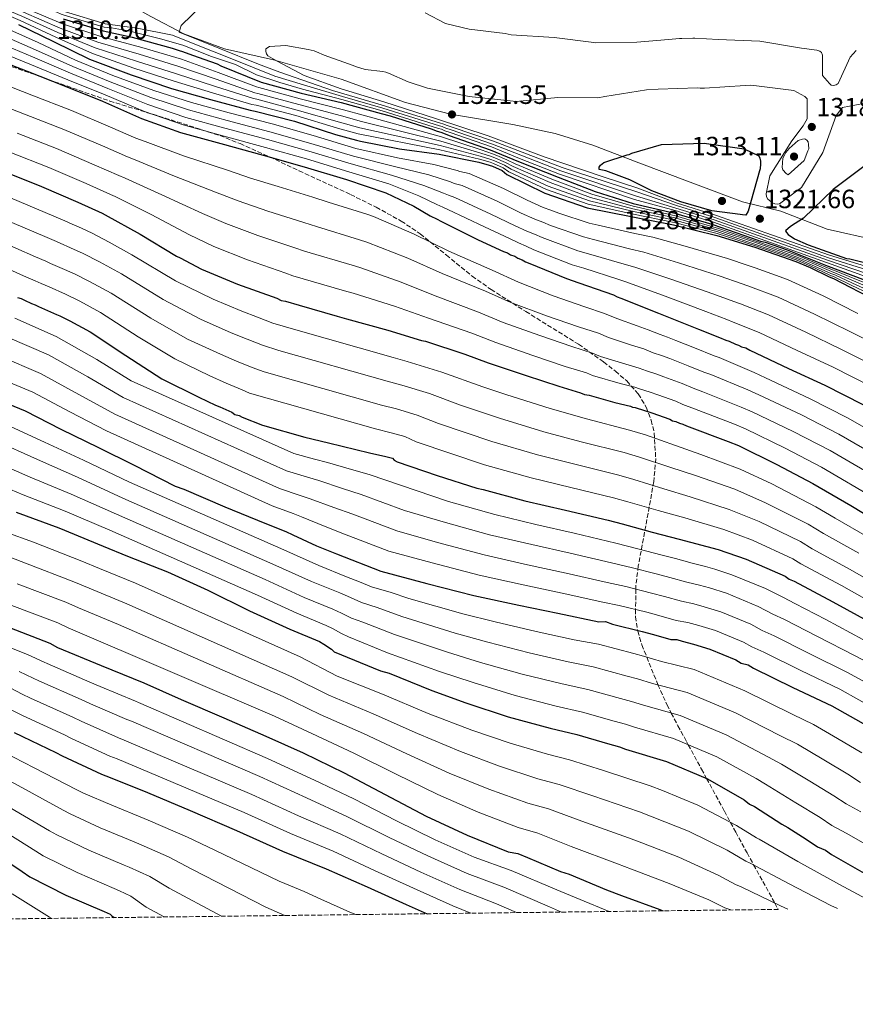
# Model space of a CAD drawing. Units: metres. Extents: x 583346 to 586778, y 4747444 to 4749800.
# Drawn here: x 585999 to 586315, y 4747444 to 4747817 of the extents above; entities that cross this region are included whole.
import ezdxf

# ---------------------------------------------------------------- set-up
doc = ezdxf.new("R2010")
doc.units = ezdxf.units.M
doc.header["$MEASUREMENT"] = 0
doc.linetypes.add('DGN Style 3', pattern=[2.435891, 1.739922, -0.695969])
for name, color, linetype, lineweight in [('Cota de punto acotado terreno', 7, 'Continuous', 0), ('Curva de nivel directora', 30, 'Continuous', 30), ('Curva de nivel intermedia', 30, 'Continuous', 0), ('Límite de municipio', 7, 'Continuous', 0), ('Punto acotado terreno (símbolo)', 7, 'Continuous', 0), ('Zona arbolada', 92, 'DGN Style 3', 0)]:
    doc.layers.add(name, color=color, linetype=linetype, lineweight=lineweight)
doc.styles.add('Style-Arial', font='arial.ttf')

# ---------------------------------------------------------------- blocks, each defined once
blk = doc.blocks.new('5PATER')
at = {"layer": 'Punto acotado terreno (símbolo)', "linetype": 'Continuous', "lineweight": 0}
h = blk.add_hatch(color=51, dxfattribs=at)
edge = h.paths.add_edge_path()
edge.add_ellipse((0, 0), major_axis=(-0.11, -0.111), ratio=0.999422, start_angle=0, end_angle=360)

msp = doc.modelspace()

# ---------------------------------------------------------------- linework, layer by layer
at = {"layer": 'Curva de nivel directora', "color": 30, "linetype": 'Continuous', "lineweight": 30, "flags": 128}
for points, elevation in [([(586015.07, 4747817.79), (586030.17, 4747813.28), (586041.26, 4747810.84), (586056.35, 4747806.66), (586059.01, 4747805.72), (586060.33, 4747805.41), (586064.15, 4747804), (586070.96, 4747801.65), (586073.45, 4747800.7), (586074.78, 4747799.9), (586090.07, 4747793.74), (586105.32, 4747789.57), (586120.4, 4747786.05), (586135.65, 4747781.87), (586138.97, 4747780.94), (586154.56, 4747776.11), (586156.89, 4747775.16), (586158.21, 4747774.85), (586159.21, 4747774.38), (586161.37, 4747773.59), (586176.98, 4747768.1)], 1300), ([(585998.13, 4747815.67), (586011.45, 4747809.15), (586025.09, 4747802.46), (586040.87, 4747796.48), (586056.15, 4747791.32), (586070.9, 4747787.13), (586085.99, 4747783.11), (586087.81, 4747782.82), (586102.72, 4747778.96), (586118.32, 4747773.97), (586126.28, 4747771.8), (586127.77, 4747771.33), (586142.51, 4747768.47), (586157.55, 4747766.43), (586172.62, 4747763.4), (586176.6, 4747762.32), (586177.76, 4747761.85), (586181.42, 4747760.26), (586183.26, 4747758.81), (586197.58, 4747751.65), (586213.68, 4747746.16), (586230.4, 4747742.84), (586246.46, 4747739.67), (586262.86, 4747735.67), (586277.3, 4747731.15), (586292.74, 4747725.82), (586298.22, 4747723.45), (586305.38, 4747719.95), (586307.04, 4747719.32), (586313.37, 4747715.97), (586320.2, 4747712.46)], 1275), ([(585986.62, 4747803.57), (586001.41, 4747797.9), (586015.86, 4747792.22), (586029.99, 4747786.54), (586044.78, 4747780.04), (586059.56, 4747774.7), (586074.82, 4747770.52), (586090.9, 4747766.03), (586106.48, 4747761.69), (586122.41, 4747756.87), (586137.35, 4747751.86), (586148, 4747746.77), (586154.17, 4747743.09), (586156.83, 4747741.82), (586158.16, 4747741.02), (586172.31, 4747734.02), (586181.96, 4747729.57), (586183.45, 4747729.1), (586184.62, 4747728.3), (586186.28, 4747727.84), (586187.45, 4747727.03), (586189.11, 4747726.4), (586190.28, 4747725.6), (586191.94, 4747724.97), (586205.9, 4747719.28), (586210.55, 4747717.72), (586223.66, 4747713.17), (586225, 4747712.37), (586226.49, 4747711.9), (586240.78, 4747706.22), (586255.9, 4747700.06), (586263.88, 4747696.91), (586266.21, 4747695.96), (586267.53, 4747695.49), (586269.86, 4747694.38), (586271.02, 4747694.07), (586272.19, 4747693.43), (586273.85, 4747692.97), (586275.35, 4747692.17), (586289.99, 4747685.18), (586303.8, 4747678.83), (586318.12, 4747671.5)], 1250), ([(586273.77, 4747743.28), (586272.61, 4747743.43), (586271.62, 4747743.58), (586260.94, 4747744.98), (586249.16, 4747748.44), (586238.25, 4747752.58), (586229.82, 4747756.76), (586220.76, 4747760.14), (586218.19, 4747760.67), (586218.18, 4747761.58), (586218.74, 4747762.33), (586220.04, 4747763.26), (586228.81, 4747766.23), (586229.64, 4747766.32), (586230.62, 4747766.84), (586241.86, 4747770.09), (586258.02, 4747770.63), (586273.15, 4747768.51), (586278.72, 4747765.81), (586279.15, 4747764.91), (586279.42, 4747763.84), (586279.44, 4747762.77), (586279.31, 4747760.87), (586278.99, 4747760.12), (586274.65, 4747744.79), (586273.77, 4747743.28)], 1325), ([(586176.98, 4747768.1), (586187.62, 4747763.67), (586202.74, 4747757.68), (586216.69, 4747752.32), (586231.12, 4747747.8), (586246.86, 4747744.13), (586261.29, 4747739.77), (586275.9, 4747734.76), (586279.39, 4747733.5), (586281.21, 4747733.04), (586289.51, 4747730.22), (586303.97, 4747724.38), (586319.08, 4747718.71)], 1300), ([(586319.56, 4747762.49), (586306.94, 4747753.11), (586295.68, 4747742.18), (586290.78, 4747739.04), (586288.92, 4747737.44), (586289.26, 4747736.7), (586289.93, 4747735.97), (586292.27, 4747734.36), (586297.51, 4747732.07), (586312.04, 4747726.89), (586313.28, 4747726.74), (586329.1, 4747722.82)], 1325), ([(585992.07, 4747760.08), (586006.86, 4747754.24), (586020.66, 4747748.23), (586029.81, 4747744.1), (586030.97, 4747743.46), (586044.3, 4747736.12), (586057.98, 4747727.79), (586059.48, 4747727.15), (586067.47, 4747722.85), (586081.1, 4747717.15), (586096.05, 4747711.82), (586097.71, 4747711.02), (586099.37, 4747710.72), (586104.51, 4747709.16), (586118.94, 4747704.97), (586122.42, 4747704.04), (586138.17, 4747699.71), (586150.94, 4747695.82), (586152.43, 4747695.52), (586167.36, 4747690.67), (586176.17, 4747687.37), (586190.61, 4747682.52), (586202.89, 4747678.45), (586211.18, 4747675.96), (586212.68, 4747675.33), (586214.5, 4747675.03), (586224.12, 4747672.24), (586230.08, 4747670.86), (586230.91, 4747670.54), (586231.9, 4747670.4), (586235.39, 4747669.31), (586238.21, 4747668.37), (586245.01, 4747666.02), (586246.02, 4747665.37), (586247.34, 4747665.07), (586248.67, 4747664.43), (586250, 4747664.13), (586251.33, 4747663.49), (586267.11, 4747657.51), (586271.1, 4747655.93), (586285.58, 4747648.77), (586299.23, 4747641.59), (586313.57, 4747633.27), (586327.42, 4747624.95)], 1225), ([(585997.7, 4747712.16), (585999.19, 4747711.69), (586000.36, 4747711.05), (586003.02, 4747709.78), (586004.51, 4747709.31), (586005.68, 4747708.68), (586012.5, 4747705.66), (586013.82, 4747705.19), (586017.65, 4747703.28), (586025.32, 4747699.13), (586038.84, 4747690.14), (586052.53, 4747681.32), (586066.51, 4747674.31), (586072.84, 4747671.29), (586074.5, 4747670.66), (586078.99, 4747668.6), (586080.16, 4747667.79), (586081.82, 4747667.33), (586082.98, 4747666.69), (586090.62, 4747663.69), (586106.71, 4747659.2), (586115.65, 4747657.06), (586131.23, 4747653.21), (586137.36, 4747651.84), (586139.85, 4747651.22), (586140.52, 4747650.41), (586141.69, 4747649.77), (586156.79, 4747644.6), (586171.89, 4747639.76), (586174.21, 4747639.31), (586190.12, 4747634.98), (586205.53, 4747631.46), (586221.6, 4747627.63), (586226.9, 4747626.24), (586238.34, 4747623.15), (586248.62, 4747620.53), (586263.37, 4747616.51), (586274, 4747612.91), (586288.8, 4747606.41), (586290.3, 4747605.29), (586292.13, 4747604.49), (586306.79, 4747596.68), (586321.28, 4747588.69)], 1200), ([(585985.49, 4747675.37), (586000.68, 4747669.09), (586014.24, 4747662.13), (586028.45, 4747655.17), (586042.01, 4747648.54), (586057.55, 4747640.63), (586060.85, 4747639.38), (586076.37, 4747632.78), (586091.56, 4747626.5), (586099.48, 4747623.37), (586102.13, 4747622.1), (586111.05, 4747618), (586118.64, 4747614.87), (586135.47, 4747608.29), (586152.92, 4747603.69), (586170.7, 4747599.1)], 1175), ([(585997.26, 4747630.66), (586013.42, 4747624.73), (586030.26, 4747617.83), (586039.5, 4747614.06), (586054.68, 4747608.11), (586069.88, 4747601.18), (586085.75, 4747593.27), (586100.95, 4747586.34), (586112.18, 4747581.63), (586113.83, 4747580.67), (586116.82, 4747578.76), (586117.82, 4747577.8), (586135.32, 4747570.58), (586138.61, 4747569.65), (586154.79, 4747563.07), (586167.65, 4747558.38), (586183.8, 4747553.11), (586199.61, 4747548.81), (586209.81, 4747546.37), (586221.34, 4747542.97), (586225.95, 4747541.75), (586228.26, 4747540.81), (586243.75, 4747536.17), (586259.27, 4747529.57), (586273.17, 4747521.63), (586275.17, 4747520.03), (586277.15, 4747519.08), (586287.43, 4747512.39), (586289.75, 4747511.12), (586296.71, 4747506.66), (586301.02, 4747503.78), (586303.99, 4747502.53), (586306.32, 4747500.93), (586319.56, 4747493.31)], 1150), ([(586170.7, 4747599.1), (586187.81, 4747595.47), (586202.61, 4747592.47), (586218.07, 4747589.14), (586220.69, 4747589.19), (586223.33, 4747588.25), (586234.52, 4747585.51), (586238.8, 4747584.27), (586245.39, 4747582.43), (586247.68, 4747582.47), (586249.66, 4747581.85), (586253.94, 4747580.62), (586260.2, 4747578.76), (586270.1, 4747574.68), (586272.09, 4747573.41), (586274.72, 4747572.8), (586276.71, 4747571.53), (586291.59, 4747564.26), (586306.46, 4747557.32), (586320.37, 4747549.38)], 1175), ([(585994.78, 4747586.96), (586009.97, 4747581.01), (586012.94, 4747579.43), (586029.45, 4747572.52), (586045.63, 4747565.93), (586059.83, 4747559.63), (586076.01, 4747552.72), (586091.87, 4747545.8), (586106.07, 4747539.5), (586121.61, 4747531.92), (586137.16, 4747523.68), (586152.71, 4747515.44), (586168.24, 4747508.19), (586183.76, 4747501.91), (586187.37, 4747501.32), (586191.01, 4747499.75), (586203.56, 4747494.41), (586206.85, 4747493.48), (586221.05, 4747487.51), (586226.66, 4747485.32), (586241.17, 4747480.02), (586242.44, 4747479.54)], 1125), ([(585996.49, 4747547.11), (586012.35, 4747539.54), (586014.67, 4747538.27), (586029.54, 4747531.33), (586032.84, 4747530.08), (586047.03, 4747524.44), (586063.22, 4747517.52), (586080.72, 4747509.97), (586098.23, 4747502.1), (586114.73, 4747495.52), (586130.26, 4747488.59), (586145.12, 4747481.98), (586153.08, 4747478.44)], 1100), ([(585985.21, 4747503.97), (585999.47, 4747494.39), (586002.46, 4747492.48), (586016.02, 4747485.52), (586030.55, 4747479.23), (586032.86, 4747478.29), (586033.53, 4747477.64), (586034.43, 4747476.97)], 1075)]:
    msp.add_lwpolyline(points, dxfattribs=dict(at, elevation=elevation))
at = {"layer": 'Curva de nivel intermedia', "color": 30, "linetype": 'Continuous', "lineweight": 0, "flags": 128}
for points, elevation in [([(585985.82, 4747826.2), (586000.07, 4747820.28), (586013.94, 4747814.24), (586028.26, 4747808.93), (586043.85, 4747804.34), (586058.97, 4747799.66), (586073.1, 4747794.87), (586087.76, 4747789.77), (586088.9, 4747789.48), (586104.36, 4747785.31)], 1290), ([(585986.48, 4747827.71), (586000.71, 4747821.81), (586014.77, 4747815.93), (586029.31, 4747811.08), (586044.84, 4747806.96), (586059.91, 4747802.44)], 1295), ([(585992.15, 4747828.44), (586007.43, 4747822.35), (586012.73, 4747820.32), (586014.33, 4747819.51), (586015.49, 4747819.14), (586030.56, 4747814.61), (586033.35, 4747814.31), (586040.34, 4747813.04), (586051.99, 4747810.16), (586060.39, 4747807.83), (586071.3, 4747803.54), (586080.33, 4747800.45), (586088.29, 4747796.57), (586097.16, 4747793.64), (586105.75, 4747791.13), (586120.66, 4747787.17), (586135.93, 4747782.89), (586157.3, 4747776.17), (586158.45, 4747775.89), (586159.69, 4747775.37), (586161.75, 4747774.64)], 1305), ([(585984.5, 4747823.19), (585998.78, 4747817.2), (586012.28, 4747810.84), (586026.15, 4747804.62), (586041.87, 4747799.1), (586057.09, 4747794.1), (586071.63, 4747789.71), (586086.58, 4747785.33), (586088.17, 4747785.04), (586103.27, 4747781.08), (586119.07, 4747776.29)], 1280), ([(585985.16, 4747824.69), (585999.42, 4747818.74), (586013.11, 4747812.54), (586027.2, 4747806.77), (586042.86, 4747801.72), (586058.03, 4747796.88), (586072.37, 4747792.29), (586087.17, 4747787.55), (586088.53, 4747787.26), (586103.82, 4747783.19), (586119.81, 4747778.62), (586127.56, 4747776.5)], 1285), ([(586067.78, 4747822.92), (586059.84, 4747815.19), (586059.06, 4747812.7), (586089.11, 4747800.61), (586097.21, 4747797.51), (586117.14, 4747790.59), (586135.64, 4747785.2), (586150.73, 4747780.52), (586158.12, 4747778.19), (586158.93, 4747777.96), (586160.64, 4747777.36), (586162.51, 4747776.73), (586178.14, 4747771.41), (586189.08, 4747767.19), (586204.2, 4747761.37), (586232.48, 4747752.12), (586247.53, 4747746.99), (586262.09, 4747742.41), (586305.11, 4747727.2), (586320.44, 4747722.33)], 1315), ([(586015.08, 4747820.76), (586015.92, 4747820.48), (586030.96, 4747815.94), (586043.1, 4747814.18), (586056.45, 4747811.63), (586065.02, 4747808.23), (586079.68, 4747802.3), (586095.26, 4747796.08), (586106.18, 4747792.69), (586120.92, 4747788.29), (586136.21, 4747783.92), (586157.71, 4747777.18), (586158.69, 4747776.93), (586160.16, 4747776.37), (586162.13, 4747775.68), (586177.76, 4747770.31), (586188.59, 4747766.02), (586203.71, 4747760.14), (586232.03, 4747750.68), (586247.31, 4747746.03), (586261.82, 4747741.53), (586304.73, 4747726.26), (586319.99, 4747721.13)], 1310), ([(586263.28, 4747809.88), (586254.52, 4747810.47), (586253.7, 4747810.45), (586249.58, 4747810.29), (586248.67, 4747810.28), (586241.67, 4747809.74), (586232.53, 4747808.99), (586217.03, 4747808.63), (586216.2, 4747808.78), (586201.23, 4747810.74), (586184.88, 4747811.76), (586182.65, 4747812.22), (586169.01, 4747813.87), (586159.98, 4747816.01), (586152.32, 4747820)], 1315), ([(585991.14, 4747815.22), (586005.58, 4747808.79), (586019.75, 4747802.13), (586033.92, 4747796.31), (586049.41, 4747790.57), (586063.67, 4747786.05), (586077.99, 4747782.13), (586094.23, 4747777.96), (586109.77, 4747773.49), (586125.98, 4747768.66), (586141.79, 4747765.1), (586155.51, 4747762.51), (586164.4, 4747760.25), (586165.46, 4747759.89), (586169, 4747759.07), (586181.92, 4747753.43), (586190.91, 4747749.01), (586197, 4747746.29), (586199.95, 4747745.23), (586202.99, 4747744.1), (586214.47, 4747740.32), (586217.89, 4747739.51), (586231.71, 4747736.38), (586238.52, 4747734.93), (586250.88, 4747731.63), (586266.82, 4747726.88), (586274.7, 4747724.27), (586277.34, 4747723.33), (586289.6, 4747718.94), (586303.13, 4747712.68), (586316.31, 4747706.04)], 1270), ([(585990.01, 4747812.31), (586004.54, 4747806.06), (586018.78, 4747799.65), (586032.93, 4747793.86), (586048.25, 4747787.94), (586062.64, 4747783.21), (586077.2, 4747779.23), (586093.4, 4747774.98), (586108.95, 4747770.54), (586125.09, 4747765.72), (586140.68, 4747761.79), (586153.63, 4747758.58), (586161.84, 4747755.96), (586163.3, 4747755.37), (586166.29, 4747754.56), (586179.52, 4747748.58), (586188.67, 4747744.15), (586193.9, 4747741.8), (586196.82, 4747740.68), (586199.81, 4747739.47), (586212.33, 4747735.06), (586216.05, 4747734.07), (586229.7, 4747730.58), (586235.14, 4747729.29), (586248.35, 4747725.27), (586264.09, 4747720.17), (586272, 4747717.43), (586274.56, 4747716.49), (586286.04, 4747712.25), (586299.84, 4747705.8), (586313.19, 4747699.24), (586328.45, 4747691.69)], 1265), ([(585988.88, 4747809.39), (586003.49, 4747803.34), (586017.81, 4747797.17), (586031.95, 4747791.42), (586047.1, 4747785.31), (586061.61, 4747780.38), (586076.41, 4747776.32), (586092.56, 4747771.99), (586108.13, 4747767.59), (586124.19, 4747762.77), (586139.57, 4747758.48), (586151.75, 4747754.64), (586159.29, 4747751.67), (586161.14, 4747750.85), (586163.58, 4747750.04), (586177.11, 4747743.72), (586186.43, 4747739.29), (586190.81, 4747737.3), (586193.7, 4747736.13), (586196.64, 4747734.85), (586210.19, 4747729.8), (586214.22, 4747728.62), (586227.69, 4747724.78), (586231.76, 4747723.65), (586245.83, 4747718.92), (586261.36, 4747713.47), (586269.29, 4747710.59), (586271.77, 4747709.65), (586282.47, 4747705.56), (586296.56, 4747698.93), (586310.06, 4747692.44), (586325.01, 4747684.96)], 1260), ([(586236.12, 4747790.82), (586220.41, 4747788.31), (586217.78, 4747787.85), (586202.51, 4747787.99), (586186.79, 4747786.47), (586184.48, 4747786.67), (586169.02, 4747788.37), (586153.13, 4747791.55), (586145.83, 4747793.89), (586138.43, 4747797.14), (586137.43, 4747797.53), (586136.27, 4747797.76), (586129.49, 4747798.54), (586125.84, 4747799.71), (586124.93, 4747800.11), (586114.05, 4747803.96), (586111.14, 4747805.3), (586110.23, 4747805.62), (586107.99, 4747806.15), (586099.47, 4747807.65), (586093.29, 4747807.29), (586091.9, 4747806.36), (586091.84, 4747805.37), (586092.1, 4747804.46), (586092.61, 4747803.81), (586096.19, 4747801.73), (586106.47, 4747796.28), (586120.49, 4747791.27), (586136.66, 4747786.3), (586156.58, 4747779.85), (586176.19, 4747773.4), (586197.38, 4747765.42), (586219.4, 4747758.01), (586232.93, 4747753.56), (586247.75, 4747747.94), (586262.35, 4747743.29), (586305.49, 4747728.14), (586320.89, 4747723.54)], 1320), ([(586315.64, 4747805.8), (586313.38, 4747803.2), (586308.78, 4747793.3), (586308.04, 4747792.71), (586307.06, 4747792.45), (586306.15, 4747792.68), (586305.56, 4747793.24), (586302.95, 4747796.25), (586302.89, 4747804), (586302.46, 4747804.98), (586301.87, 4747805.55), (586300.8, 4747805.86), (586295.92, 4747806.51), (586294.93, 4747806.66), (586279.12, 4747809.34), (586263.28, 4747809.88)], 1315), ([(585987.75, 4747806.48), (586002.45, 4747800.62), (586016.83, 4747794.69), (586030.97, 4747788.98), (586045.94, 4747782.67), (586060.59, 4747777.54), (586075.61, 4747773.42), (586091.73, 4747769.01), (586107.3, 4747764.64), (586123.3, 4747759.82), (586138.46, 4747755.17), (586149.87, 4747750.71), (586156.73, 4747747.38), (586158.99, 4747746.34), (586160.87, 4747745.53), (586174.71, 4747738.87), (586184.2, 4747734.43), (586187.72, 4747732.8), (586190.57, 4747731.58), (586193.46, 4747730.22), (586208.04, 4747724.54), (586212.38, 4747723.17), (586225.67, 4747718.97), (586228.38, 4747718.01), (586243.3, 4747712.57), (586258.63, 4747706.77), (586266.58, 4747703.75), (586268.99, 4747702.8), (586278.91, 4747698.86), (586293.27, 4747692.05), (586306.93, 4747685.63), (586321.56, 4747678.23)], 1255), ([(586059.91, 4747802.44), (586073.83, 4747797.45), (586088.35, 4747791.98), (586089.26, 4747791.7), (586104.91, 4747787.42), (586121.3, 4747783.27), (586128.84, 4747781.21), (586158.44, 4747773), (586173.56, 4747768.06), (586177.76, 4747766.59), (586179.42, 4747765.9), (586183.18, 4747764.32), (586186.43, 4747762.83), (586200.28, 4747757.04), (586215.44, 4747751.34), (586231.18, 4747746.76), (586247.14, 4747743.12), (586263.5, 4747738.3), (586278, 4747733.38), (586293.49, 4747727.99), (586299.18, 4747725.66), (586306.67, 4747722.58), (586308.08, 4747722.05), (586315.1, 4747719.23), (586322.22, 4747716.4)], 1295), ([(585988.89, 4747794.43), (586003.23, 4747788.88), (586018.19, 4747782.96), (586033.07, 4747776.7), (586042.63, 4747772.55), (586046.17, 4747771.22), (586060.68, 4747765.84), (586077.73, 4747760.22), (586086.11, 4747757.42), (586096.55, 4747754.14), (586109.72, 4747750.1), (586115.5, 4747748.29), (586130.17, 4747743.65), (586132.75, 4747742.84), (586148.17, 4747736.08), (586161.27, 4747729.72), (586177.66, 4747722.43), (586187.62, 4747717.89), (586200.77, 4747712.77), (586212.85, 4747708.53), (586220.22, 4747706.06), (586224.87, 4747704.13), (586232.58, 4747701.36), (586236.78, 4747699.89), (586241.34, 4747698.05), (586244.08, 4747697.06), (586247.33, 4747695.77), (586254.34, 4747693.01), (586261.81, 4747689.99), (586263.67, 4747689.31), (586277.02, 4747683.65), (586281.29, 4747681.68), (586297.97, 4747673.82), (586312.34, 4747666.54), (586355.95, 4747641.63)], 1245), ([(586323.7, 4747786.72), (586310.47, 4747784.17), (586309.9, 4747783.58), (586308.13, 4747781.16), (586303.03, 4747767.05), (586294.94, 4747753.78), (586286.55, 4747747.61), (586285.73, 4747747.51), (586284.82, 4747747.58), (586283.99, 4747748.06), (586282.15, 4747749.35), (586281.72, 4747750.33), (586281.54, 4747751.48), (586282.98, 4747758.27), (586291.23, 4747771.53), (586295.59, 4747777.22), (586297.1, 4747779.89), (586297.05, 4747787.47), (586296.21, 4747788.28), (586291.96, 4747790.6), (586278.82, 4747792.26), (586275.76, 4747792.62), (586273.53, 4747792.49), (586258.13, 4747791.55), (586256.48, 4747791.52), (586255.57, 4747791.59), (586240.57, 4747791.07), (586236.12, 4747790.82)], 1320), ([(585985.82, 4747787.34), (586000.44, 4747781.68), (586015.36, 4747775.78), (586029.97, 4747769.58), (586039.42, 4747765.44), (586042.37, 4747764.28), (586056.59, 4747758.41), (586072.8, 4747752.11), (586081.45, 4747748.78), (586092.69, 4747744.89), (586106.31, 4747740.53), (586111.05, 4747738.98), (586127.36, 4747733.98), (586130.16, 4747733.14), (586145.67, 4747726.99), (586158.69, 4747721.25), (586175.09, 4747714.49), (586184.76, 4747710.26), (586198.23, 4747705.21), (586210.36, 4747701.01), (586217.96, 4747698.53), (586221.82, 4747696.93), (586230.46, 4747694.08), (586235.11, 4747692.63), (586238.73, 4747691.18), (586241.9, 4747690.12), (586245.05, 4747688.92), (586252.01, 4747686.26), (586257.86, 4747683.84), (586260.58, 4747682.86), (586274.54, 4747677.11), (586278.74, 4747675.24), (586294.87, 4747667.56), (586309.07, 4747660.3), (586352.19, 4747635.42)], 1240), ([(586104.36, 4747785.31), (586120.56, 4747780.94), (586128.2, 4747778.86), (586158.22, 4747771.35), (586173.32, 4747766.89), (586177.47, 4747765.52), (586179, 4747764.89), (586182.74, 4747763.31), (586185.64, 4747761.83), (586199.6, 4747755.69), (586215, 4747750.05), (586230.99, 4747745.78), (586246.97, 4747742.26), (586263.34, 4747737.64), (586277.82, 4747732.82), (586293.3, 4747727.45), (586298.94, 4747725.11), (586306.35, 4747721.92), (586307.82, 4747721.37), (586314.66, 4747718.41), (586321.71, 4747715.42)], 1290), ([(585997.65, 4747774.48), (586012.52, 4747768.6), (586026.87, 4747762.46), (586036.22, 4747758.33), (586038.57, 4747757.34), (586052.49, 4747750.98), (586067.86, 4747744), (586076.79, 4747740.13), (586088.83, 4747735.65), (586102.88, 4747730.96), (586106.6, 4747729.66), (586124.55, 4747724.31), (586127.58, 4747723.44), (586143.17, 4747717.9), (586156.11, 4747712.77), (586172.51, 4747706.55), (586181.9, 4747702.63), (586195.69, 4747697.64), (586207.87, 4747693.49), (586215.7, 4747691.01), (586218.77, 4747689.73), (586228.35, 4747686.8), (586233.43, 4747685.37), (586236.12, 4747684.3), (586239.73, 4747683.18), (586242.77, 4747682.07), (586249.68, 4747679.51), (586253.91, 4747677.68), (586257.5, 4747676.4), (586272.06, 4747670.58), (586276.19, 4747668.8), (586291.77, 4747661.29), (586305.79, 4747654.07), (586348.44, 4747629.2)], 1235), ([(586119.07, 4747776.29), (586126.92, 4747774.15), (586157.78, 4747768.07), (586172.85, 4747764.57), (586176.89, 4747763.39), (586178.18, 4747762.86), (586181.86, 4747761.28), (586184.05, 4747759.82), (586198.25, 4747753), (586214.12, 4747747.46), (586230.6, 4747743.82), (586246.63, 4747740.53), (586263.02, 4747736.33), (586277.47, 4747731.71), (586292.92, 4747726.36), (586298.46, 4747724), (586305.7, 4747720.61), (586307.3, 4747720), (586313.8, 4747716.78), (586320.7, 4747713.45)], 1280), ([(586127.56, 4747776.5), (586158, 4747769.71), (586173.09, 4747765.73), (586177.18, 4747764.45), (586178.59, 4747763.87), (586182.3, 4747762.29), (586184.85, 4747760.82), (586198.93, 4747754.34), (586214.56, 4747748.75), (586230.79, 4747744.8), (586246.8, 4747741.4), (586263.18, 4747736.99), (586277.65, 4747732.26), (586293.11, 4747726.91), (586298.7, 4747724.55), (586306.02, 4747721.27), (586307.56, 4747720.69), (586314.23, 4747717.6), (586321.21, 4747714.43)], 1285), ([(586161.75, 4747774.64), (586177.37, 4747769.2), (586188.1, 4747764.85), (586203.22, 4747758.91), (586231.58, 4747749.24), (586247.08, 4747745.08), (586261.56, 4747740.65), (586304.35, 4747725.32), (586319.53, 4747719.92)], 1305), ([(586289.91, 4747758.58), (586289.16, 4747759.14), (586287.9, 4747760.52), (586287.64, 4747761.42), (586287.82, 4747764.89), (586288.62, 4747766.31), (586289.02, 4747767.14), (586290.31, 4747768.65), (586293.64, 4747771.68), (586295.28, 4747772.2), (586296.18, 4747772.22), (586296.93, 4747771.74), (586297.44, 4747771.09), (586297.62, 4747770.1), (586297.65, 4747768.45), (586297.34, 4747767.7), (586296, 4747764.05), (586289.91, 4747758.58)], 1315), ([(585994.86, 4747767.28), (586009.69, 4747761.42), (586023.76, 4747755.34), (586033.01, 4747751.22), (586034.77, 4747750.4), (586048.4, 4747743.55), (586062.92, 4747735.89), (586072.13, 4747731.49), (586084.96, 4747726.4), (586099.47, 4747721.39), (586102.16, 4747720.34), (586121.75, 4747714.64), (586125, 4747713.74), (586140.67, 4747708.8), (586153.52, 4747704.29), (586169.94, 4747698.61), (586179.03, 4747695), (586193.15, 4747690.08), (586205.38, 4747685.97), (586213.44, 4747683.48), (586215.72, 4747682.53), (586226.23, 4747679.52), (586231.76, 4747678.12), (586233.52, 4747677.42), (586237.56, 4747676.24), (586240.49, 4747675.22), (586247.35, 4747672.76), (586249.96, 4747671.53), (586254.41, 4747669.95), (586269.59, 4747664.04), (586273.64, 4747662.37), (586288.68, 4747655.03), (586302.51, 4747647.83), (586344.68, 4747622.99)], 1230), ([(585995.16, 4747749.87), (586011.51, 4747743), (586016.64, 4747740.77), (586017.61, 4747740.32), (586021.96, 4747738.38), (586026.12, 4747736.52), (586032.53, 4747733.1), (586041.13, 4747728.34), (586057.69, 4747718.49), (586071.94, 4747711.42), (586082.85, 4747706.92), (586088.77, 4747704.65), (586094.53, 4747702.43), (586102.37, 4747700.1), (586140.15, 4747689.38), (586145.44, 4747687.87), (586158.58, 4747683.85), (586174.12, 4747678.27), (586183.24, 4747675.18), (586199.65, 4747669.98), (586213.43, 4747666.11), (586229.76, 4747661.86), (586235.75, 4747660.01), (586247.23, 4747656.03), (586256.79, 4747652.62), (586271.68, 4747646.99), (586283.65, 4747641.39), (586300.33, 4747632.71), (586307.64, 4747628.42), (586319.93, 4747621.31)], 1220), ([(585992.34, 4747741.99), (586008.06, 4747735.29), (586012.57, 4747733.34), (586013.96, 4747732.69), (586017.89, 4747730.95), (586022.71, 4747728.8), (586028.81, 4747725.65), (586037.18, 4747721.04), (586052.98, 4747711.4), (586067.09, 4747703.9), (586078.76, 4747698.77), (586084.79, 4747696.31), (586090.64, 4747693.98), (586096.82, 4747692.02), (586137.92, 4747680.34), (586143.42, 4747678.86), (586153.9, 4747675.69), (586165.72, 4747671.3), (586180.41, 4747666.33), (586197.27, 4747661.23), (586211.46, 4747657.44), (586227.72, 4747653.3), (586233.54, 4747651.57), (586245.01, 4747647.81), (586254.75, 4747644.6), (586269.6, 4747639.37), (586281.24, 4747634.27), (586297.45, 4747626.13), (586303.3, 4747622.64), (586316.64, 4747615.16)], 1215), ([(585989.52, 4747734.11), (586004.61, 4747727.58), (586008.5, 4747725.91), (586010.31, 4747725.05), (586013.82, 4747723.53), (586019.31, 4747721.09), (586025.09, 4747718.19), (586033.22, 4747713.74), (586048.27, 4747704.32), (586062.24, 4747696.37), (586074.68, 4747690.62), (586080.8, 4747687.97), (586086.76, 4747685.52), (586091.27, 4747683.94), (586135.69, 4747671.3), (586141.4, 4747669.85), (586149.21, 4747667.54), (586157.32, 4747664.34), (586177.57, 4747657.47), (586194.89, 4747652.48), (586209.48, 4747648.78), (586225.68, 4747644.74), (586231.33, 4747643.13), (586242.79, 4747639.59), (586252.71, 4747636.58), (586267.53, 4747631.75), (586278.82, 4747627.15), (586294.57, 4747619.56), (586298.97, 4747616.85), (586313.36, 4747609), (586327.89, 4747600.68)], 1210), ([(585986.71, 4747726.23), (586001.15, 4747719.87), (586004.43, 4747718.48), (586006.67, 4747717.42), (586009.75, 4747716.1), (586015.9, 4747713.38), (586021.37, 4747710.74), (586029.27, 4747706.43), (586043.55, 4747697.23), (586057.38, 4747688.84), (586070.6, 4747682.46), (586076.82, 4747679.63), (586082.87, 4747677.06), (586085.71, 4747675.87), (586133.46, 4747662.26), (586139.38, 4747660.85), (586144.53, 4747659.38), (586148.92, 4747657.38), (586174.73, 4747648.62), (586192.51, 4747643.73), (586207.51, 4747640.12), (586223.64, 4747636.19), (586229.11, 4747634.68), (586240.56, 4747631.37), (586250.66, 4747628.55), (586265.45, 4747624.13), (586276.41, 4747620.03), (586291.68, 4747612.99), (586294.64, 4747611.07), (586310.07, 4747602.84), (586324.59, 4747594.69)], 1205), ([(585996.8, 4747704.23), (586012.37, 4747697.38), (586027.83, 4747688.59), (586040.85, 4747680.52), (586102.51, 4747652.99), (586110.34, 4747650.82), (586115.21, 4747649.51), (586124.31, 4747646.88), (586131.1, 4747645.01), (586161.12, 4747634.79), (586178.65, 4747629.87), (586194.28, 4747626.03), (586208.76, 4747622.75), (586224.49, 4747618.99), (586233.4, 4747616.69), (586241.66, 4747614.58), (586247.12, 4747613.15), (586253.51, 4747611.4), (586258.52, 4747610.15), (586262.14, 4747609.11), (586268.56, 4747606.99), (586281.25, 4747601.74), (586288.05, 4747598.31), (586292.44, 4747596.09), (586304.15, 4747589.97), (586318.2, 4747582.48)], 1195), ([(585993.98, 4747697.02), (586009.45, 4747690.31), (586024.43, 4747681.97), (586037.75, 4747674.18), (586099.77, 4747646.37), (586107.63, 4747643.95), (586111.94, 4747642.66), (586121, 4747639.66), (586127.99, 4747637.47), (586144.49, 4747631.37), (586159.07, 4747627.01), (586176.66, 4747622.17), (586192.66, 4747618.39), (586207.22, 4747615.18), (586222.88, 4747611.53), (586230.89, 4747609.58), (586239.87, 4747607.31), (586245.04, 4747605.93), (586251.48, 4747604.16), (586256.3, 4747603.08), (586260.09, 4747601.99), (586266.47, 4747599.93), (586278.46, 4747594.97), (586284.06, 4747592.08), (586288.51, 4747589.95), (586301.01, 4747583.54)], 1190), ([(585991.15, 4747689.8), (586006.53, 4747683.24), (586021.03, 4747675.36), (586034.65, 4747667.85), (586097.04, 4747639.74), (586104.91, 4747637.09), (586108.67, 4747635.8), (586117.68, 4747632.44), (586124.87, 4747629.94), (586141.49, 4747623.68), (586157.02, 4747619.24), (586174.68, 4747614.48), (586191.04, 4747610.75), (586205.69, 4747607.61), (586221.28, 4747604.07), (586228.37, 4747602.47), (586238.09, 4747600.04), (586242.96, 4747598.71), (586249.45, 4747596.92), (586254.09, 4747596), (586258.04, 4747594.86), (586264.38, 4747592.88), (586275.68, 4747588.21), (586280.07, 4747585.86), (586284.58, 4747583.81), (586297.87, 4747577.11)], 1185), ([(585988.32, 4747682.58), (586003.6, 4747676.16), (586017.63, 4747668.74), (586031.55, 4747661.51), (586094.3, 4747633.12), (586102.2, 4747630.23), (586105.4, 4747628.95), (586114.36, 4747625.22), (586121.76, 4747622.4), (586138.48, 4747615.98), (586154.97, 4747611.46), (586172.69, 4747606.79), (586189.42, 4747603.11), (586204.15, 4747600.04), (586219.67, 4747596.6), (586225.85, 4747595.36), (586236.3, 4747592.78), (586240.88, 4747591.49), (586247.42, 4747589.67), (586251.87, 4747588.93), (586255.99, 4747587.74), (586262.29, 4747585.82), (586272.89, 4747581.45), (586276.08, 4747579.63), (586280.65, 4747577.67), (586294.73, 4747570.69)], 1180), ([(585991.81, 4747664.75), (586007.96, 4747657.31), (586022.83, 4747650.37), (586040.22, 4747642.11), (586097.55, 4747616.96), (586111.95, 4747610.46), (586122.49, 4747606.21), (586127.39, 4747604.23), (586131.92, 4747602.34), (586139.45, 4747600.21), (586146.09, 4747597.94), (586166.62, 4747592.12), (586178.83, 4747589.1), (586194.39, 4747585.5), (586208.72, 4747582.29), (586217.99, 4747580.62), (586231.4, 4747577.12), (586235.09, 4747576.1), (586241.84, 4747574.14), (586254.19, 4747571.05), (586273.49, 4747563.01), (586291.65, 4747553.99), (586299.42, 4747550.23), (586308.63, 4747544.92), (586317.77, 4747539.51)], 1170), ([(585988.88, 4747657.95), (586005.29, 4747650.65), (586020.48, 4747643.96), (586037.73, 4747636.04), (586094.6, 4747611.04), (586109.2, 4747604.43), (586119.92, 4747600.06), (586124, 4747598.34), (586128.15, 4747596.44), (586134.04, 4747594.61), (586143.39, 4747591.1), (586163.66, 4747584.86), (586176.04, 4747581.42), (586191.74, 4747577.4), (586206.44, 4747573.92), (586215.95, 4747572.05), (586228.88, 4747568.58), (586232.81, 4747567.51), (586238.44, 4747565.8), (586251.58, 4747562.33), (586269.93, 4747554.65), (586287.03, 4747545.9), (586293.36, 4747542.68), (586303.33, 4747536.79), (586312.5, 4747531.3), (586317.31, 4747528.24)], 1165), ([(585985.95, 4747651.15), (586002.61, 4747643.99), (586018.13, 4747637.55), (586035.24, 4747629.97), (586091.65, 4747605.12), (586106.45, 4747598.4), (586117.34, 4747593.92), (586120.61, 4747592.45), (586124.37, 4747590.55), (586128.63, 4747589.01), (586140.7, 4747584.26), (586160.7, 4747577.59), (586173.24, 4747573.74), (586189.09, 4747569.3), (586204.16, 4747565.55), (586213.9, 4747563.49), (586226.37, 4747560.05), (586230.52, 4747558.92), (586235.05, 4747557.47), (586248.97, 4747553.61), (586266.38, 4747546.29), (586282.41, 4747537.81), (586287.3, 4747535.13), (586298.03, 4747528.66), (586307.24, 4747523.09), (586311.88, 4747520.09), (586317.44, 4747517.12)], 1160), ([(585983.02, 4747644.36), (585999.93, 4747637.33), (586015.77, 4747631.14), (586032.75, 4747623.9), (586088.7, 4747599.2), (586103.7, 4747592.37), (586114.76, 4747587.77), (586117.22, 4747586.56), (586120.59, 4747584.66), (586123.23, 4747583.4), (586138.01, 4747577.42), (586157.74, 4747570.33), (586170.44, 4747566.06), (586186.45, 4747561.2), (586201.89, 4747557.18), (586211.86, 4747554.93), (586223.86, 4747551.51), (586228.24, 4747550.33), (586231.66, 4747549.14), (586246.36, 4747544.89), (586262.82, 4747537.93), (586277.79, 4747529.72), (586281.23, 4747527.58), (586292.73, 4747520.52), (586301.97, 4747514.87), (586306.45, 4747511.94), (586311.88, 4747509.02), (586324.44, 4747501.77)], 1155), ([(585993.4, 4747623.17), (586003.84, 4747619.27), (586022.16, 4747612.12), (586028.84, 4747609.31), (586042.54, 4747603.77), (586104.96, 4747575.79), (586118.93, 4747568.51), (586136.16, 4747561.72), (586153.43, 4747554.4), (586169.99, 4747548.05), (586184.54, 4747543.07), (586198.71, 4747538.88), (586207.03, 4747536.76), (586219.86, 4747532.71), (586237.61, 4747526.92), (586242.24, 4747525.19), (586255.66, 4747519.65), (586270.23, 4747511.85), (586277.83, 4747507.22), (586278.93, 4747506.68), (586293.58, 4747498.18), (586309.35, 4747489.46), (586324.56, 4747481.33)], 1145), ([(585989.54, 4747615.68), (586000.75, 4747611.42), (586019.11, 4747604.34), (586024.87, 4747601.84), (586039.26, 4747595.96), (586101.69, 4747568.29), (586115.72, 4747561.26), (586132.52, 4747554.27), (586149.37, 4747546.72), (586165.67, 4747539.9), (586180.47, 4747534.35), (586194.97, 4747529.64), (586203.03, 4747527.5), (586215.79, 4747523.13), (586233.47, 4747517.07), (586238.34, 4747515.22), (586252.04, 4747509.74), (586266.76, 4747502.48), (586273.86, 4747498.38), (586275.52, 4747497.66), (586290.3, 4747489.8), (586306.09, 4747481.61), (586308.57, 4747480.36)], 1140), ([(585997.67, 4747603.58), (586016.06, 4747596.57), (586020.89, 4747594.37), (586035.99, 4747588.15), (586098.41, 4747560.79), (586112.5, 4747554), (586128.88, 4747546.82), (586145.3, 4747539.04), (586161.35, 4747531.75), (586176.39, 4747525.63), (586191.23, 4747520.4), (586199.02, 4747518.25), (586211.71, 4747513.56), (586229.33, 4747507.22), (586234.45, 4747505.26), (586248.42, 4747499.83), (586263.29, 4747493.12), (586269.9, 4747489.55), (586272.1, 4747488.65), (586287.01, 4747481.42), (586289.69, 4747480.13)], 1135), ([(585994.58, 4747595.73), (586013.01, 4747588.79), (586016.92, 4747586.9), (586095.14, 4747553.29), (586109.29, 4747546.75), (586125.25, 4747539.37), (586141.23, 4747531.36), (586157.03, 4747523.59), (586172.32, 4747516.91), (586187.5, 4747511.16), (586195.01, 4747509), (586207.63, 4747503.98), (586225.19, 4747497.37), (586230.55, 4747495.29), (586244.8, 4747489.92), (586259.82, 4747483.76), (586265.93, 4747480.71), (586268.1, 4747479.86)], 1130), ([(585986.17, 4747582.77), (586001.58, 4747576.69), (586007.85, 4747573.87), (586009, 4747573.31), (586025.13, 4747566.3), (586029.09, 4747564.61), (586042.45, 4747558.99), (586043.62, 4747558.51), (586092.52, 4747537.35), (586110.39, 4747529.14), (586125.28, 4747521.96), (586141.45, 4747513.66), (586156.03, 4747506.49), (586170.9, 4747499.88), (586184.83, 4747494.87), (586202.24, 4747487.54), (586212.61, 4747483.21), (586220.48, 4747479.91), (586221.99, 4747479.29)], 1120), ([(586301.01, 4747583.54), (586315.27, 4747576.19), (586330.93, 4747567.87), (586342.16, 4747561.6), (586349.28, 4747557.86), (586360.9, 4747551.82), (586369.63, 4747547.37), (586373.67, 4747545.38), (586390.19, 4747538.15), (586404.09, 4747532.34), (586417.21, 4747527.13), (586420.42, 4747525.65), (586428.82, 4747522.25), (586434.19, 4747520.01), (586438.78, 4747518.04), (586443.24, 4747516.04), (586453.73, 4747510.72), (586464.77, 4747505.68), (586482.62, 4747497.89), (586489.27, 4747494.98), (586503.54, 4747488.7), (586517.93, 4747482.95)], 1190), ([(586297.87, 4747577.11), (586312.33, 4747569.9), (586327.41, 4747561.71), (586338.32, 4747555.4), (586344.94, 4747551.85), (586357.33, 4747545.29), (586366.23, 4747540.74), (586370.46, 4747538.68), (586387.64, 4747531.56), (586401.74, 4747525.92), (586414.67, 4747520.78), (586417.47, 4747519.47), (586426.59, 4747515.96), (586430.5, 4747514.26), (586434.44, 4747512.41), (586438.85, 4747510.34), (586449.93, 4747504.35), (586461.48, 4747499), (586479, 4747490.95), (586485.31, 4747487.95), (586496.31, 4747482.68)], 1185), ([(585998.4, 4747570.33), (586003.68, 4747567.81), (586005.87, 4747566.76), (586021.94, 4747559.61), (586025.48, 4747558.03), (586039.22, 4747552.07), (586040.93, 4747551.4), (586089.57, 4747530.51), (586107.35, 4747522.38), (586122.64, 4747515.35), (586138.65, 4747507.39), (586153.3, 4747500.36), (586168.17, 4747493.75), (586182.09, 4747488.5), (586199.36, 4747481.11), (586204.02, 4747479.07)], 1115), ([(586294.73, 4747570.69), (586309.4, 4747563.61), (586323.89, 4747555.54), (586334.48, 4747549.21), (586340.61, 4747545.85), (586353.75, 4747538.76), (586362.83, 4747534.11), (586367.26, 4747531.97), (586385.09, 4747524.98), (586399.4, 4747519.5), (586412.13, 4747514.42), (586414.53, 4747513.3), (586424.36, 4747509.67), (586426.81, 4747508.5), (586430.11, 4747506.78), (586434.46, 4747504.64), (586446.13, 4747497.99), (586458.18, 4747492.31), (586475.38, 4747484.02), (586478.39, 4747482.46)], 1180), ([(585995.23, 4747563.96), (585999.52, 4747561.75), (586002.74, 4747560.21), (586018.74, 4747552.92), (586021.88, 4747551.44), (586036, 4747545.16), (586038.23, 4747544.3), (586086.62, 4747523.66), (586104.31, 4747515.62), (586120.01, 4747508.74), (586135.85, 4747501.12), (586150.58, 4747494.23), (586165.44, 4747487.62), (586179.35, 4747482.13), (586186.87, 4747478.86)], 1110), ([(585995.36, 4747555.7), (585999.62, 4747553.66), (586015.55, 4747546.23), (586018.27, 4747544.85), (586032.77, 4747538.24), (586035.54, 4747537.19), (586083.67, 4747516.82), (586101.27, 4747508.86), (586117.37, 4747502.13), (586133.06, 4747494.86), (586147.85, 4747488.1), (586162.72, 4747481.49), (586169.62, 4747478.64)], 1105), ([(585988.24, 4747541.8), (586004.09, 4747533.78), (586020.31, 4747525.44), (586022.78, 4747524.19), (586033.5, 4747519.56), (586045.82, 4747514.5), (586047.35, 4747513.86), (586062.23, 4747507.41), (586072.52, 4747502.57), (586096.94, 4747490.78), (586106.37, 4747486.81), (586112.73, 4747483.99), (586120.02, 4747480.71), (586123.75, 4747479.07), (586125.94, 4747478.1)], 1095), ([(585983.83, 4747534.65), (585999.37, 4747526.32), (586015.1, 4747517.68), (586017.7, 4747516.26), (586029.13, 4747511.05), (586042, 4747505.68), (586043.73, 4747504.97), (586055.05, 4747499.97), (586063.86, 4747495.37), (586091.85, 4747480.97), (586099.07, 4747477.77)], 1090), ([(585994.65, 4747518.87), (586009.89, 4747509.92), (586012.62, 4747508.34), (586024.76, 4747502.54), (586038.19, 4747496.87), (586040.1, 4747496.07), (586047.88, 4747492.53), (586055.19, 4747488.18), (586075.06, 4747477.48)], 1085), ([(585989.93, 4747511.42), (586004.68, 4747502.16), (586007.54, 4747500.41), (586020.39, 4747494.03), (586034.37, 4747488.05), (586036.48, 4747487.18), (586040.7, 4747485.09), (586046.53, 4747480.98), (586053.3, 4747477.21)], 1080), ([(585995.68, 4747486.04), (586009.93, 4747477.12), (586010.75, 4747476.68)], 1070)]:
    msp.add_lwpolyline(points, dxfattribs=dict(at, elevation=elevation))
at = {"layer": 'Límite de municipio', "color": 7, "linetype": 'Continuous', "lineweight": 0}
msp.add_polyline3d([(585992.8, 4747836.03, 1320.23), (586010.23, 4747832.6, 1321.54), (586023.91, 4747830.81, 1323.3), (586037.23, 4747824.82, 1319.27), (586048.28, 4747818.61, 1310.55), (586060.86, 4747812.07, 1315.01), (586076.21, 4747806.4, 1315.13), (586094.81, 4747802.25, 1319.72), (586120.39, 4747794.92, 1320.4), (586144.77, 4747786.02, 1320.42), (586161.85, 4747781.69, 1321.3), (586185.53, 4747777.73, 1321.12), (586201.56, 4747774.25, 1322.16), (586215.84, 4747769.81, 1324.27), (586233.26, 4747763.2, 1325.87), (586252.75, 4747755.78, 1326.81), (586272.61, 4747748.36, 1326.06), (586287.12, 4747744.83, 1321.51), (586304.67, 4747737.97, 1326.2), (586323.79, 4747733.71, 1327.87)], dxfattribs=at)
at = {"layer": 'Zona arbolada', "color": 92, "linetype": 'DGN Style 3', "lineweight": 0}
for points in [[(585988.87, 4747802.04, 1249.05), (586032.71, 4747786.6, 1250.51), (586053.69, 4747780.17, 1250.85), (586074.52, 4747773.5, 1250.51), (586082.12, 4747770.45, 1249.89), (586093.32, 4747765.41, 1248.24), (586104.46, 4747760.18, 1246.73), (586124.01, 4747751.17, 1246), (586133.68, 4747746.37, 1245.77), (586143.22, 4747741.08, 1244.99), (586150.45, 4747736.23, 1243.52), (586160.32, 4747728.2, 1240.24), (586170.13, 4747720.19, 1237.15), (586177.25, 4747715.14, 1235.94), (586190.42, 4747706.78, 1235.34), (586210.46, 4747694.35, 1234.74), (586219.94, 4747687.71, 1232.99), (586224.42, 4747684.17, 1231.44), (586228.66, 4747680.46, 1229.31), (586233.08, 4747675.53, 1226.22), (586236.08, 4747670.54, 1223.21), (586237.99, 4747665.58, 1220.3), (586239.09, 4747660.71, 1217.5), (586239.67, 4747651.1, 1212.09), (586238.95, 4747642.29, 1207.22), (586233.08, 4747610.3, 1189.46), (586232.1, 4747602.43, 1184.95), (586232.1, 4747601.54, 1185), (586232.06, 4747593.83, 1180), (586232.04, 4747591.04, 1178.19), (586232.83, 4747585.92, 1175), (586232.88, 4747585.6, 1174.82), (586234.44, 4747580.38, 1172.19), (586236.29, 4747575.75, 1170), (586240.48, 4747565.3, 1165.02), (586240.5, 4747565.26, 1165), (586243.94, 4747557.74, 1161.46), (586245.58, 4747554.55, 1160), (586248.06, 4747549.74, 1157.95), (586251.3, 4747543.8, 1155.52), (586252.01, 4747542.5, 1155), (586257.04, 4747533.25, 1151.26), (586258.98, 4747529.69, 1150), (586265.71, 4747517.31, 1146.28), (586268.03, 4747513.02, 1145), (586270.02, 4747509.37, 1143.87), (586274.28, 4747501.51, 1141.42), (586276.77, 4747497, 1140), (586284.79, 4747482.5, 1135), (586286.13, 4747480.08, 1130.91), (583374.47, 4747444.09, 805)], [(585988.87, 4747802.04, 1249.05), (586032.71, 4747786.6, 1250.51), (586053.69, 4747780.17, 1250.85), (586074.52, 4747773.5, 1250.51), (586082.12, 4747770.45, 1249.89), (586093.32, 4747765.41, 1248.24), (586104.46, 4747760.18, 1246.73), (586124.01, 4747751.17, 1246), (586133.68, 4747746.37, 1245.77), (586143.22, 4747741.08, 1244.99), (586150.45, 4747736.23, 1243.52), (586160.32, 4747728.2, 1240.24), (586170.13, 4747720.19, 1237.15), (586177.25, 4747715.14, 1235.94), (586190.42, 4747706.78, 1235.34), (586210.46, 4747694.35, 1234.74), (586219.94, 4747687.71, 1232.99), (586224.42, 4747684.17, 1231.44), (586228.66, 4747680.46, 1229.31), (586233.08, 4747675.53, 1226.22), (586236.08, 4747670.54, 1223.21), (586237.99, 4747665.58, 1220.3), (586239.09, 4747660.71, 1217.5), (586239.67, 4747651.1, 1212.09), (586238.95, 4747642.29, 1207.22), (586233.08, 4747610.3, 1189.46), (586232.1, 4747602.43, 1184.95), (586232.1, 4747601.54, 1185), (586232.06, 4747593.83, 1180), (586232.04, 4747591.04, 1178.19), (586232.83, 4747585.92, 1175), (586232.88, 4747585.6, 1174.82), (586234.44, 4747580.38, 1172.19), (586236.29, 4747575.75, 1170), (586240.48, 4747565.3, 1165.02), (586240.5, 4747565.26, 1165), (586243.94, 4747557.74, 1161.46), (586245.58, 4747554.55, 1160), (586248.06, 4747549.74, 1157.95), (586251.3, 4747543.8, 1155.52), (586252.01, 4747542.5, 1155), (586257.04, 4747533.25, 1151.26), (586258.98, 4747529.69, 1150), (586265.71, 4747517.31, 1146.28), (586268.03, 4747513.02, 1145), (586270.02, 4747509.37, 1143.87), (586274.28, 4747501.51, 1141.42), (586276.77, 4747497, 1140), (586284.79, 4747482.5, 1135), (586286.13, 4747480.08, 1130.91)]]:
    msp.add_polyline3d(points, dxfattribs=at)

# ---------------------------------------------------------------- block references
at = {"layer": 'Punto acotado terreno (símbolo)', "color": 7, "linetype": 'Continuous', "lineweight": 0, "xscale": 10, "yscale": 10, "zscale": 10}
for p in [(586162.44, 4747781.51, 1321.35), (586298.83, 4747776.79, 1318.22), (586292.1, 4747765.56, 1313.11), (586264.79, 4747748.71, 1328.83), (586279.14, 4747741.98, 1321.66)]:
    msp.add_blockref('5PATER', p, dxfattribs=at)

# ---------------------------------------------------------------- texts
at = {"layer": 'Cota de punto acotado terreno', "color": 7, "linetype": 'Continuous', "lineweight": 0, "style": 'Style-Arial'}
for s, p in [('1310.90', (586012.64, 4747810.14, 1310.9)), ('1321.35', (586164.1, 4747785.51, 1321.35)), ('1318.22', (586300.56, 4747780.79, 1318.22)), ('1313.11', (586253.28, 4747766.03, 1313.11)), ('1321.66', (586280.81, 4747745.98, 1321.66)), ('1328.83', (586227.64, 4747738, 1328.83))]:
    msp.add_text(s, height=7, dxfattribs=at).set_placement(p)

doc.saveas('drawing.dxf')
